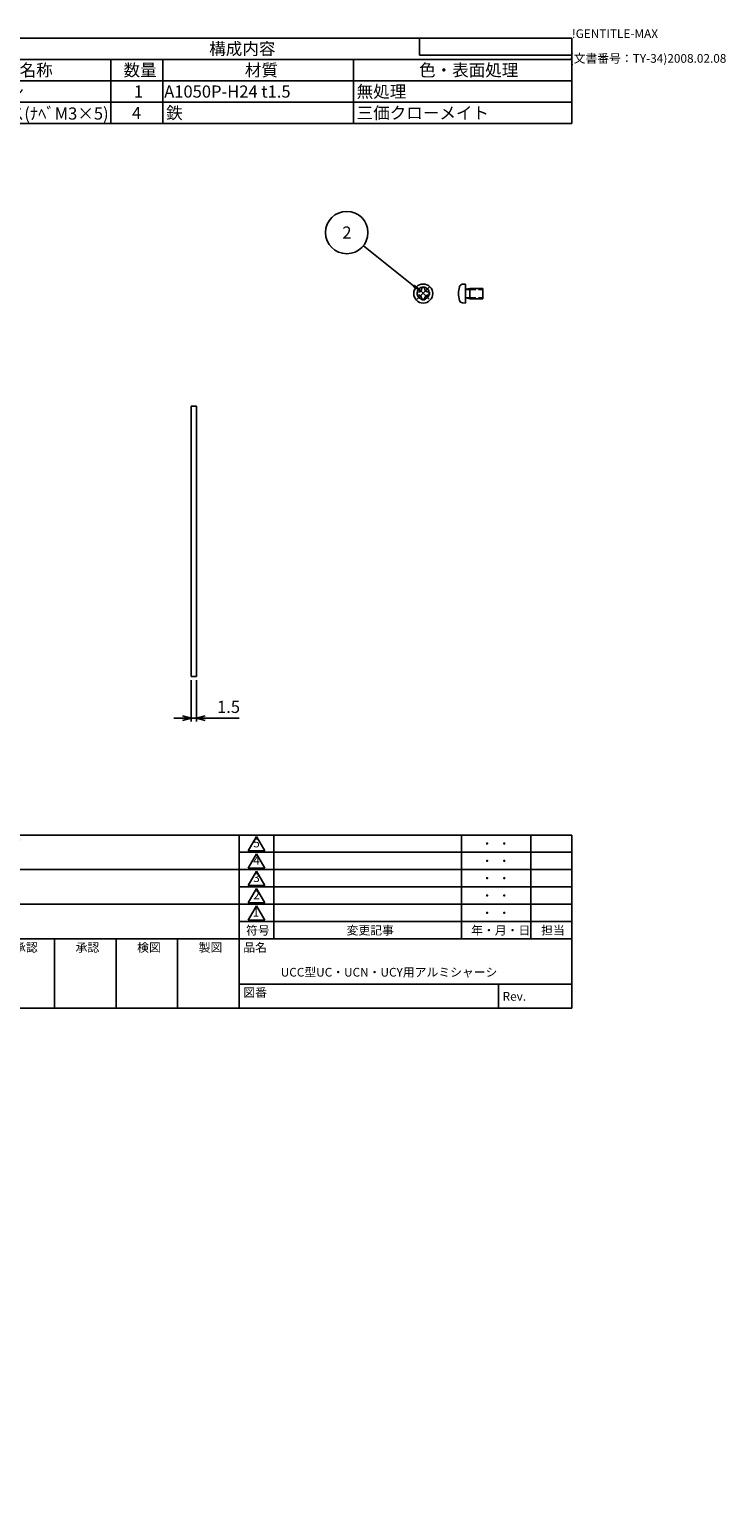
# Model space of a CAD drawing. Extents: x -6 to 457, y -128 to 293.
# Drawn here: x 256 to 457, y -128 to 293 of the extents above; entities that cross this region are included whole.
import ezdxf
from ezdxf.enums import TextEntityAlignment as Align

# ---------------------------------------------------------------- set-up
doc = ezdxf.new("R2010")
doc.units = 0
doc.linetypes.add('AM_ISO02W050X2', pattern=[3.75, 3, -0.75])
doc.linetypes.add('GEN7A', pattern=[6.875, 4.75, -0.875, 0.375, -0.875])
doc.layers.get('0').update_dxf_attribs({"linetype": 'CONTINUOUS'})
doc.layers.get('DEFPOINTS').update_dxf_attribs({"linetype": 'CONTINUOUS'})
for name, color, linetype in [('7A', 4, 'GEN7A'), ('AM_12', 7, 'CONTINUOUS'), ('AM_5', 3, 'CONTINUOUS'), ('RAHM2', 1, 'CONTINUOUS'), ('ｼｬ_ｼ', 7, 'CONTINUOUS'), ('ﾋ_ｽ', 8, 'CONTINUOUS'), ('ﾋ_ｽ0', 8, 'AM_ISO02W050X2')]:
    doc.layers.add(name, color=color, linetype=linetype)
doc.styles.add('ACISOTS', font='isocp.shx', dxfattribs={"height": 1, "bigfont": 'extfont.shx'})
doc.styles.get("Standard").update_dxf_attribs({"font": 'ISOCP.SHX', "bigfont": 'EXTFONT.SHX'})
doc.dimstyles.get("Standard").update_dxf_attribs({"dimtxt": 0.18, "dimasz": 0.18, "dimexe": 0.18, "dimexo": 0.0625, "dimgap": 0.09, "dimtad": 0, "dimtih": 1, "dimtoh": 1, "dimzin": 0, "dimcen": 0.09, "dimazin": 3, "dimtfac": 1, "dimtofl": 0, "dimtmove": 0, "dimatfit": 3})

# ---------------------------------------------------------------- blocks, each defined once
blk = doc.blocks.new('_OPEN30')
at = {"color": 0, "linetype": 'BYBLOCK'}
for p, q in [((-1, 0.27), (0, 0)), ((0, 0), (-1, -0.27)), ((0, 0), (-1, 0))]:
    blk.add_line(p, q, dxfattribs=at)
blk = doc.blocks.new('*U91')
at = {"layer": 'AM_5', "color": 2}
blk.add_text('1.5', height=3.5, dxfattribs=at).set_placement((310.62, 95.22))
blk = doc.blocks.new('*D10')
at = {"layer": 'AM_5', "color": 3}
for p, q in [((303.15, 104.72), (303.15, 92.72)), ((304.65, 104.72), (304.65, 92.72)), ((300.65, 93.72), (298.15, 93.72)), ((303.15, 93.72), (304.65, 93.72)), ((307.15, 93.72), (316.99, 93.72))]:
    blk.add_line(p, q, dxfattribs=at)
at = {"layer": 'DEFPOINTS', "color": 0}
for p in [(303.15, 105.72), (304.65, 105.72), (304.65, 93.72)]:
    blk.add_point(p, dxfattribs=at)
blk.add_blockref('*U91', (0, 0))
at = {"layer": 'AM_5', "color": 3, "xscale": 2.5, "yscale": 2.5, "zscale": 2.5}
blk.add_blockref('_OPEN30', (303.15, 93.72), dxfattribs=at)
at = {"layer": 'AM_5', "color": 3, "xscale": 2.5, "yscale": 2.5, "zscale": 2.5, "rotation": 180}
blk.add_blockref('_OPEN30', (304.65, 93.72), dxfattribs=at)
blk = doc.blocks.new('*U67')
at = {"layer": 'RAHM2'}
blk.add_text('日付', height=2.5, dxfattribs=at).set_placement((-191.8, 8.8))
blk = doc.blocks.new('*U68')
at = {"layer": 'RAHM2'}
blk.add_text('尺度', height=2.5, dxfattribs=at).set_placement((-191.8, 33.8))
blk = doc.blocks.new('*U69')
at = {"layer": 'RAHM2'}
blk.add_text('数量', height=2.5, dxfattribs=at).set_placement((-191.8, 21.3))
blk = doc.blocks.new('*U71')
at = {"layer": 'RAHM2'}
blk.add_text('材質', height=2.5, dxfattribs=at).set_placement((-165.8, 46.3))
blk = doc.blocks.new('*U73')
at = {"layer": 'RAHM2'}
blk.add_text('承認', height=2.5, dxfattribs=at).set_placement((-160.94, 16.3))
blk = doc.blocks.new('*U74')
at = {"layer": 'RAHM2'}
blk.add_text('承認', height=2.5, dxfattribs=at).set_placement((-143.19, 16.3))
blk = doc.blocks.new('*U75')
at = {"layer": 'RAHM2'}
blk.add_text('検図', height=2.5, dxfattribs=at).set_placement((-125.44, 16.3))
blk = doc.blocks.new('*U76')
at = {"layer": 'RAHM2'}
blk.add_text('製図', height=2.5, dxfattribs=at).set_placement((-107.69, 16.3))
blk = doc.blocks.new('*U77')
at = {"layer": 'RAHM2'}
blk.add_text('Rev.', height=2.5, dxfattribs=at).set_placement((-19.98, 2.18))
blk = doc.blocks.new('*U78')
at = {"layer": 'RAHM2'}
blk.add_text('図番', height=2.5, dxfattribs=at).set_placement((-94.8, 3.3))
blk = doc.blocks.new('*U79')
at = {"layer": 'RAHM2'}
blk.add_text('符号', height=2.5, dxfattribs=at).set_placement((-94, 21.25))
blk = doc.blocks.new('*U80')
at = {"layer": 'RAHM2'}
blk.add_text('品名', height=2.5, dxfattribs=at).set_placement((-94.8, 16.3))
blk = doc.blocks.new('*U81')
at = {"layer": 'RAHM2'}
blk.add_text('変更記事', height=2.5, dxfattribs=at).set_placement((-65, 21.25))
blk = doc.blocks.new('*U82')
at = {"layer": 'RAHM2'}
blk.add_text('・  ・   ', height=2.5, dxfattribs=at).set_placement((-26.16, 31.25))
blk = doc.blocks.new('*U83')
at = {"layer": 'RAHM2'}
blk.add_text('年・月・日', height=2.5, dxfattribs=at).set_placement((-29.06, 21.25))
blk = doc.blocks.new('*U84')
at = {"layer": 'RAHM2'}
blk.add_text('担当', height=2.5, dxfattribs=at).set_placement((-8.88, 21.25))
blk = doc.blocks.new('*U85')
at = {"layer": 'RAHM2'}
blk.add_text('・  ・   ', height=2.5, dxfattribs=at).set_placement((-26.16, 41.25))
blk = doc.blocks.new('*U86')
at = {"layer": 'RAHM2'}
blk.add_text('・  ・   ', height=2.5, dxfattribs=at).set_placement((-26.16, 36.25))
blk = doc.blocks.new('*U87')
at = {"layer": 'RAHM2'}
blk.add_text('・  ・   ', height=2.5, dxfattribs=at).set_placement((-26.16, 46.25))
blk = doc.blocks.new('*U88')
at = {"layer": 'RAHM2'}
blk.add_text('・  ・   ', height=2.5, dxfattribs=at).set_placement((-26.16, 26.25))
blk = doc.blocks.new('TK-TITLE')
for p, q in [((-193, 50), (-193, 0)), ((0, 50), (-193, 50)), ((-179.72, 45.75), (-171.72, 46.75)), ((-171.72, 46.75), (-171.72, 40.75)), ((-167, 50), (-167, 0)), ((-96, 50), (-96, 0)), ((0, 0), (0, 50)), ((-179.72, 41.75), (-179.72, 45.75)), ((-171.72, 40.75), (-179.72, 41.75)), ((-167, 40), (-96, 40)), ((-167, 37.5), (-193, 37.5)), ((-167, 30), (-96, 30)), ((-167, 25), (-193, 25)), ((-167, 20), (-96, 20)), ((-149.25, 20), (-149.25, 0)), ((-131.5, 20), (-131.5, 0)), ((-113.75, 20), (-113.75, 0)), ((-96, 20), (0, 20)), ((-167, 12.5), (-193, 12.5)), ((-96, 7), (0, 7)), ((-21.18, 0), (-21.18, 7)), ((-193, 0), (0, 0))]:
    blk.add_line(p, q)
for radius in [3, 2]:
    blk.add_circle((-184.72, 43.75), radius)
blk.add_point((-418.54, -138.11))
at = {"layer": '7A'}
for q in [(-184.72, 47.32), (-188.44, 43.75), (-170.94, 43.75), (-184.72, 40.04)]:
    blk.add_line((-184.72, 43.75), q, dxfattribs=at)
at = {"layer": 'RAHM2'}
for p, q in [((-91, 49.6), (-93.42, 45.4)), ((-88.58, 45.4), (-91, 49.6)), ((-86, 50), (-86, 20)), ((-31.82, 50), (-31.82, 20)), ((-11.82, 50), (-11.82, 20)), ((-96, 45), (0, 45)), ((-93.42, 45.4), (-88.58, 45.4)), ((-91, 44.6), (-93.42, 40.4)), ((-88.58, 40.4), (-91, 44.6)), ((-96, 40), (0, 40)), ((-93.42, 40.4), (-88.58, 40.4)), ((-91, 39.6), (-93.42, 35.4)), ((-88.58, 35.4), (-91, 39.6)), ((-96, 35), (0, 35)), ((-93.42, 35.4), (-88.58, 35.4)), ((-91, 34.6), (-93.42, 30.4)), ((-88.58, 30.4), (-91, 34.6)), ((-96, 30), (0, 30)), ((-93.42, 30.4), (-88.58, 30.4)), ((-91, 29.6), (-93.42, 25.4)), ((-88.58, 25.4), (-91, 29.6)), ((-93.42, 25.4), (-88.58, 25.4)), ((-96, 25), (0, 25))]:
    blk.add_line(p, q, dxfattribs=at)
for name in ['*U71', '*U87', '*U85', '*U86', '*U68', '*U82', '*U88', '*U69', '*U79', '*U81', '*U83', '*U84', '*U73', '*U74', '*U75', '*U76', '*U80', '*U67', '*U78', '*U77']:
    blk.add_blockref(name, (0, 0))
for tag, p, height in [('GEN-TITLE-MAT1', (-148.96, 43.3), 3), ('GEN-TITLE-MAT2', (-148.96, 33.3), 3), ('GEN-TITLE-DES1', (-84.14, 12.83), 3.5), ('GEN-TITLE-DES2', (-84, 9.15), 2.5), ('GEN-TITLE-NR1', (-84, 2), 3), ('GEN-TITLE-NR2', (-8, 1.71), 2.5)]:
    blk.add_attdef(tag, p, '', height=height)
for tag, p in [('GEN-TITLE-SCA', (-177.82, 28.3)), ('GEN-TITLE-QTY', (-175.61, 15.8))]:
    blk.add_attdef(tag, text='', height=3).set_placement(p, align=Align.BOTTOM_RIGHT)
blk.add_attdef('GEN-TITLE-DAT', text='', height=3).set_placement((-180.22, 3.59), align=Align.BOTTOM_CENTER)
for s, p in [('5', (-91, 45.65)), ('4', (-91, 40.65)), ('3', (-91, 35.65)), ('2', (-91, 30.65)), ('1', (-91.19, 25.65))]:
    blk.add_text(s, height=2.5, dxfattribs=at).set_placement(p, align=Align.BOTTOM_CENTER)
blk = doc.blocks.new('TK-A3')
for p, q in [((359, 280), (359, 275)), ((359, 275), (403, 275))]:
    blk.add_line(p, q)
for s, p in [('!GENTITLE-MAX', (403, 280)), ('(文書番号：TY-34)2008.02.08', (402.359, 272.859)), ('!GENTITLE-LL', (0, 0))]:
    blk.add_text(s, height=2.5).set_placement(p)
blk = doc.blocks.new('A$C0EF74D95')
at = {"layer": 'ﾋ_ｽ'}
for p, q in [((-1.8, -0.41), (-1.8, 0.41)), ((-1.8, 0.41), (-1.55, 0.41)), ((-0.41, 1.8), (0.41, 1.8)), ((-0.41, 1.55), (-0.41, 1.8)), ((0.41, 1.8), (0.41, 1.55)), ((1.55, 0.41), (1.8, 0.41)), ((1.8, 0.41), (1.8, -0.41)), ((-1.55, -0.41), (-1.8, -0.41)), ((-0.41, -1.8), (-0.41, -1.55)), ((0.41, -1.8), (-0.41, -1.8)), ((0.41, -1.55), (0.41, -1.8)), ((1.8, -0.41), (1.55, -0.41))]:
    blk.add_line(p, q, dxfattribs=at)
blk.add_circle((0, 0), 2.75, dxfattribs=at)
for centre, start, end in [((-1.55, 1.55), 270, 0), ((1.55, 1.55), 180, 270), ((-1.55, -1.55), 0, 90), ((1.55, -1.55), 90, 180)]:
    blk.add_arc(centre, 1.15, start, end, dxfattribs=at)
blk = doc.blocks.new('A$C7A2D17FD')
at = {"layer": 'ﾋ_ｽ'}
for p, q in [((-0.85, 2.68), (0, 2.75)), ((0, 2.75), (0, -2.75)), ((0.12, 1.23), (1.25, 1.5)), ((5, 1.5), (1.25, 1.5)), ((1.25, -1.5), (1.25, 1.5)), ((5, 1.5), (5, -1.5)), ((-0.85, -2.68), (0, -2.75)), ((0.12, -1.23), (1.25, -1.5)), ((1.25, -1.5), (5, -1.5))]:
    blk.add_line(p, q, dxfattribs=at)
for centre, radius, start, end in [((5, 0), 7, 163.743, 196.257), ((-0.76, 1.68), 1, 95, 163.743), ((0.1, 1.33), 0.1, 180, 283.4957), ((-0.76, -1.68), 1, 196.257, 265), ((0.1, -1.33), 0.1, 76.5043, 180)]:
    blk.add_arc(centre, radius, start, end, dxfattribs=at)
at = {"layer": 'ﾋ_ｽ0'}
for p, q in [((0, 1.2), (5, 1.2)), ((0, -1.2), (5, -1.2))]:
    blk.add_line(p, q, dxfattribs=at)
blk = doc.blocks.new('*S17')
at = {"layer": 'AM_12', "color": 2}
for p, q in [((368.33, 214.59), (371.83, 218.09)), ((368.33, 218.09), (371.83, 214.59))]:
    blk.add_line(p, q, dxfattribs=at)
blk.add_circle((370.08, 216.34), 1.75, dxfattribs=at)
blk = doc.blocks.new('*U93')
at = {"layer": 'AM_5', "color": 7, "style": 'ACISOTS'}
blk.add_text('2', height=3.5, dxfattribs=at).set_placement((346.77, 232.11))
blk = doc.blocks.new('*S18')
at = {"layer": 'AM_5'}
blk.add_line((352.85, 230.05), (367.34, 218.52), dxfattribs=at)
at = {"layer": 'AM_5', "color": 3}
blk.add_circle((348.05, 233.86), 6.12, dxfattribs=at)
at = {"layer": 'AM_5'}
blk.add_trace([(367.05, 218.16), (367.62, 218.88), (370.08, 216.34)], dxfattribs=at)
blk.add_blockref('*U93', (0, 0))
blk = doc.blocks.new('*U94')
at = {"color": 2, "style": 'ACISOTS'}
blk.add_text('1', height=3.5, dxfattribs=at).set_placement((226.63, 272.8))
blk = doc.blocks.new('*U95')
at = {"color": 2, "style": 'ACISOTS'}
blk.add_text('シャーシ', height=3.5, dxfattribs=at).set_placement((235.9, 272.8))
blk = doc.blocks.new('*U96')
at = {"color": 2, "style": 'ACISOTS'}
blk.add_text('1', height=3.5, dxfattribs=at).set_placement((286.63, 272.8))
blk = doc.blocks.new('*U97')
at = {"color": 2, "style": 'ACISOTS'}
blk.add_text('A1050P-H24 t1.5', height=3.5, dxfattribs=at).set_placement((295.38, 272.8))
blk = doc.blocks.new('*U98')
at = {"color": 2, "style": 'ACISOTS'}
blk.add_text('無処理', height=3.5, dxfattribs=at).set_placement((350.9, 272.8))
blk = doc.blocks.new('*U99')
at = {"color": 2, "style": 'ACISOTS'}
blk.add_text('2', height=3.5, dxfattribs=at).set_placement((226.21, 266.62))
blk = doc.blocks.new('*U100')
at = {"color": 2, "style": 'ACISOTS'}
blk.add_text('取付ビス(ﾅﾍﾞM3×5)', height=3.5, dxfattribs=at).set_placement((235.9, 266.45))
blk = doc.blocks.new('*U101')
at = {"color": 2, "style": 'ACISOTS'}
blk.add_text('4', height=3.5, dxfattribs=at).set_placement((286.1, 266.63))
blk = doc.blocks.new('*U102')
at = {"color": 2, "style": 'ACISOTS'}
blk.add_text('鉄', height=3.5, dxfattribs=at).set_placement((295.9, 266.63))
blk = doc.blocks.new('*U103')
at = {"color": 2, "style": 'ACISOTS'}
blk.add_text('三価クローメイト', height=3.5, dxfattribs=at).set_placement((350.9, 266.63))
blk = doc.blocks.new('*U104')
at = {"color": 2, "style": 'ACISOTS'}
blk.add_text('照番', height=3.5, dxfattribs=at).set_placement((223.65, 278.98))
blk = doc.blocks.new('*U105')
at = {"color": 2, "style": 'ACISOTS'}
blk.add_text('名称', height=3.5, dxfattribs=at).set_placement((253.65, 278.98))
blk = doc.blocks.new('*U106')
at = {"color": 2, "style": 'ACISOTS'}
blk.add_text('数量', height=3.5, dxfattribs=at).set_placement((283.65, 278.98))
blk = doc.blocks.new('*U107')
at = {"color": 2, "style": 'ACISOTS'}
blk.add_text('材質', height=3.5, dxfattribs=at).set_placement((318.65, 278.98))
blk = doc.blocks.new('*U108')
at = {"color": 2, "style": 'ACISOTS'}
blk.add_text('色・表面処理', height=3.5, dxfattribs=at).set_placement((368.9, 278.98))
blk = doc.blocks.new('*U109')
at = {"color": 2, "style": 'ACISOTS'}
blk.add_text('構成内容', height=3.5, dxfattribs=at).set_placement((308.36, 285.16))
blk = doc.blocks.new('*S19')
at = {"color": 7}
for p, q in [((220, 290), (413, 290)), ((220, 265.3), (220, 290)), ((413, 290), (413, 265.3)), ((413, 265.3), (220, 265.3))]:
    blk.add_line(p, q, dxfattribs=at)
at = {"color": 1}
for p, q in [((220, 283.83), (413, 283.83)), ((235, 283.83), (235, 277.65)), ((280, 283.83), (280, 277.65)), ((295, 283.83), (295, 277.65)), ((350, 283.83), (350, 277.65)), ((220, 277.65), (413, 277.65)), ((235, 277.65), (235, 271.48)), ((280, 277.65), (280, 271.48)), ((295, 277.65), (295, 271.48)), ((350, 277.65), (350, 271.48)), ((220, 271.48), (413, 271.48)), ((235, 271.48), (235, 265.3)), ((280, 271.48), (280, 265.3)), ((295, 271.48), (295, 265.3)), ((350, 271.48), (350, 265.3))]:
    blk.add_line(p, q, dxfattribs=at)
for name in ['*U109', '*U104', '*U105', '*U106', '*U107', '*U108', '*U94', '*U95', '*U96', '*U97', '*U98', '*U99', '*U100', '*U101', '*U102', '*U103']:
    blk.add_blockref(name, (0, 0))

msp = doc.modelspace()

# ---------------------------------------------------------------- linework, layer by layer
at = {"layer": 'ｼｬ_ｼ'}
for p, q in [((303.149, 183.722), (303.149, 105.722)), ((303.149, 183.722), (304.649, 183.722)), ((304.649, 183.722), (304.649, 105.722)), ((304.649, 105.722), (303.149, 105.722))]:
    msp.add_line(p, q, dxfattribs=at)

# ---------------------------------------------------------------- block references
for name, p in [('TK-A3', (10, 10)), ('*S19', (0, 0)), ('A$C0EF74D95', (370.117, 216.251)), ('A$C7A2D17FD', (382.286, 216.251))]:
    msp.add_blockref(name, p)
msp.add_blockref('TK-TITLE', (413, 10)).add_auto_attribs({'GEN-TITLE-DAT': '2008/05/07', 'GEN-TITLE-SCA': '1:1', 'GEN-TITLE-DES2': 'UCC型UC・UCN・UCY用アルミシャーシ'})
at = {"layer": 'AM_12'}
msp.add_blockref('*S17', (0, 0), dxfattribs=at)
at = {"layer": 'AM_5'}
msp.add_blockref('*S18', (0, 0), dxfattribs=at)

# ---------------------------------------------------------------- dimensions: what is measured, and where the dimension line sits
dim = msp.add_linear_dim(base=(304.649, 93.722), p1=(303.149, 105.722), p2=(304.649, 105.722), dimstyle='Standard', dxfattribs=at)
dim.commit()
dim.dimension.update_dxf_attribs({"geometry": '*D10', "text_midpoint": (313.322, 96.972)})

doc.saveas('drawing.dxf')
